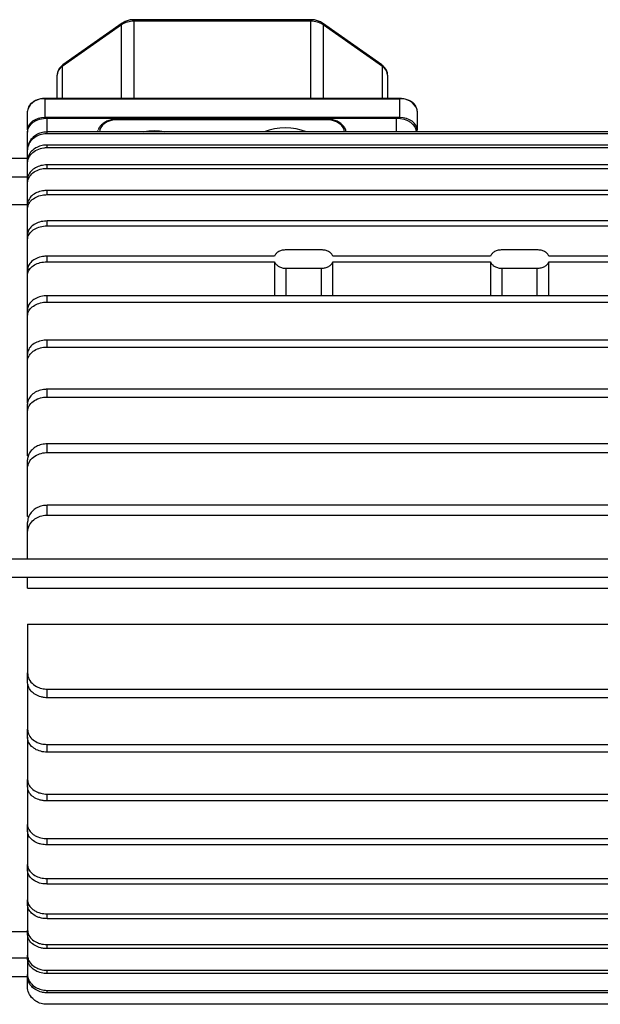
# Model space of a CAD drawing. Units: millimetres. Extents: x 124 to 1042, y 186 to 739.
# Drawn here: x 495 to 579, y 518 to 659 of the extents above; entities that cross this region are included whole.
import ezdxf

# ---------------------------------------------------------------- set-up
doc = ezdxf.new("R2010")
doc.units = ezdxf.units.MM

msp = doc.modelspace()

# ---------------------------------------------------------------- linework, layer by layer
at = {"color": 7, "linetype": 'Continuous', "lineweight": 25}
for p, q in [((509.98, 658.18), (501.44, 652.18)), ((510.07, 658.42), (501.54, 652.42)), ((537.17, 658.92), (511.74, 658.92)), ((537.17, 658.69), (511.74, 658.69)), ((547.38, 652.42), (538.84, 658.42)), ((547.48, 652.18), (538.94, 658.18)), ((500.71, 647.59), (500.71, 650.94)), ((548.21, 650.94), (548.21, 647.59)), ((549.96, 647.59), (498.96, 647.59)), ((498.96, 647.52), (498.96, 644.85)), ((549.96, 647.52), (498.96, 647.52)), ((549.96, 644.85), (549.96, 647.52)), ((496.49, 646.05), (496.46, 645.76)), ((496.46, 643.09), (496.46, 645.76)), ((549.96, 644.85), (498.96, 644.85)), ((552.46, 645.76), (552.43, 646.02)), ((552.46, 645.76), (552.46, 643.09)), ((499.28, 644.76), (549.5, 644.76)), ((539.46, 644.63), (509.32, 644.63)), ((539.46, 644.55), (509.32, 644.55)), ((496.46, 643.09), (496.46, 642.77)), ((496.46, 640.25), (496.46, 642.77)), ((499.28, 642.59), (499.28, 642.79)), ((604.01, 642.79), (499.28, 642.79)), ((499.28, 642.59), (604.01, 642.59)), ((552.46, 642.79), (552.46, 643.09)), ((499.28, 640.56), (499.28, 640.92)), ((604.01, 640.92), (499.28, 640.92)), ((499.28, 640.56), (604.01, 640.56)), ((496.46, 640.09), (496.46, 640.25)), ((496.46, 638.63), (496.46, 640.09)), ((496.46, 638.96), (494.2, 638.96)), ((496.46, 638.29), (496.46, 638.63)), ((496.46, 635.92), (496.46, 638.29)), ((499.28, 637.57), (499.28, 638.06)), ((604.01, 638.06), (499.28, 638.06)), ((494.2, 636.36), (496.46, 636.36)), ((499.28, 637.57), (604.01, 637.57)), ((496.46, 635.44), (496.46, 635.92)), ((496.46, 632.34), (496.46, 635.44)), ((499.28, 633.79), (499.28, 634.39)), ((604.01, 634.39), (499.28, 634.39)), ((499.28, 633.79), (604.01, 633.79)), ((496.46, 632.35), (494.2, 632.35)), ((496.46, 631.75), (496.46, 632.34)), ((496.46, 628.01), (496.46, 631.75)), ((499.28, 629.3), (499.28, 630.01)), ((604.01, 630.01), (499.28, 630.01)), ((499.28, 629.3), (604.01, 629.3)), ((496.46, 627.31), (496.46, 628.01)), ((496.46, 622.98), (496.46, 627.31)), ((538.69, 625.87), (533.61, 625.87)), ((569.72, 625.87), (564.65, 625.87)), ((499.28, 624.16), (499.28, 624.96)), ((531.96, 624.96), (499.28, 624.96)), ((499.28, 624.16), (531.96, 624.16)), ((531.96, 624.16), (531.96, 619.26)), ((563, 624.96), (540.33, 624.96)), ((540.33, 624.16), (563, 624.16)), ((540.33, 619.26), (540.33, 624.16)), ((563, 624.16), (563, 619.26)), ((604.01, 624.96), (571.37, 624.96)), ((571.37, 619.26), (571.37, 624.16)), ((571.37, 624.16), (604.01, 624.16)), ((496.46, 622.17), (496.46, 622.98)), ((496.46, 617.27), (496.46, 622.17)), ((533.61, 623.22), (538.69, 623.22)), ((564.65, 623.22), (569.72, 623.22)), ((499.28, 618.36), (499.28, 619.26)), ((604.01, 619.26), (499.28, 619.26)), ((499.28, 618.36), (604.01, 618.36)), ((496.46, 616.36), (496.46, 617.27)), ((496.46, 610.87), (496.46, 616.36)), ((499.28, 611.91), (499.28, 612.91)), ((604.01, 612.91), (499.28, 612.91)), ((496.46, 609.86), (496.46, 610.87)), ((499.28, 611.91), (604.01, 611.91)), ((496.46, 603.86), (496.46, 609.86)), ((499.28, 604.73), (499.28, 605.84)), ((604.01, 605.84), (499.28, 605.84)), ((499.28, 604.73), (604.01, 604.73)), ((496.46, 602.59), (496.46, 603.72)), ((496.46, 596.27), (496.46, 602.59)), ((499.28, 596.75), (499.28, 597.99)), ((604.01, 597.99), (499.28, 597.99)), ((499.28, 596.75), (604.01, 596.75)), ((496.46, 596.27), (496.56, 596.27)), ((496.46, 594.46), (496.46, 595.72)), ((496.46, 587.56), (496.46, 594.46)), ((499.28, 587.78), (499.28, 589.18)), ((604.01, 589.18), (499.28, 589.18)), ((496.46, 587.56), (496.67, 587.56)), ((499.28, 587.78), (604.01, 587.78)), ((496.46, 585.24), (496.46, 586.69)), ((496.46, 581.46), (496.46, 585.24)), ((609.32, 581.46), (494.2, 581.46)), ((494.2, 578.86), (609.32, 578.86)), ((496.46, 577.29), (496.46, 578.86)), ((496.46, 577.29), (606.78, 577.29)), ((496.46, 572.1), (606.88, 572.1)), ((496.46, 572.1), (496.46, 565.11)), ((496.46, 563.84), (496.46, 565.11)), ((496.46, 563.41), (496.46, 557.01)), ((499.28, 561.55), (499.28, 562.78)), ((499.28, 562.78), (604.01, 562.78)), ((604.01, 561.55), (499.28, 561.55)), ((496.46, 555.88), (496.46, 557.01)), ((496.46, 555.86), (496.46, 549.79)), ((499.28, 553.73), (499.28, 554.84)), ((499.28, 554.84), (604.01, 554.84)), ((604.01, 553.73), (499.28, 553.73)), ((496.46, 548.78), (496.46, 549.79)), ((496.46, 548.78), (496.46, 543.33)), ((499.28, 546.72), (499.28, 547.71)), ((499.28, 547.71), (604.01, 547.71)), ((604.01, 546.72), (499.28, 546.72)), ((496.46, 542.44), (496.46, 543.33)), ((496.46, 542.44), (496.46, 537.59)), ((499.28, 540.42), (499.28, 541.31)), ((499.28, 541.31), (604.01, 541.31)), ((604.01, 540.42), (499.28, 540.42)), ((496.46, 536.79), (496.46, 537.59)), ((496.46, 536.79), (496.46, 532.53)), ((499.28, 534.79), (499.28, 535.58)), ((499.28, 535.58), (587.62, 535.58)), ((587.62, 534.79), (499.28, 534.79)), ((496.46, 531.84), (496.46, 532.53)), ((496.46, 531.84), (496.46, 528.17)), ((499.28, 530.51), (604.01, 530.51)), ((499.28, 529.81), (499.28, 530.51)), ((604.01, 529.81), (499.28, 529.81)), ((494.2, 527.96), (496.46, 527.96)), ((496.46, 527.59), (496.46, 528.17)), ((496.46, 527.59), (496.46, 524.56)), ((499.28, 526.1), (604.01, 526.1)), ((499.28, 525.51), (499.28, 526.1)), ((604.01, 525.51), (499.28, 525.51)), ((496.46, 524.13), (494.2, 524.13)), ((496.46, 524.1), (496.46, 524.56)), ((496.46, 524.1), (496.46, 521.82)), ((496.46, 521.49), (496.46, 521.82)), ((499.28, 521.93), (499.28, 522.41)), ((499.28, 522.41), (604.01, 522.41)), ((604.01, 521.93), (499.28, 521.93)), ((494.2, 521.53), (496.46, 521.53)), ((496.46, 520.06), (496.46, 521.49)), ((499.28, 519.52), (604.01, 519.52)), ((499.28, 519.17), (499.28, 519.52)), ((604.01, 519.17), (499.28, 519.17)), ((604.01, 517.52), (499.28, 517.52))]:
    msp.add_line(p, q, dxfattribs=at)
at = {"color": 1, "linetype": 'Continuous', "lineweight": 25}
for p, q in [((509.98, 647.59), (509.98, 658.18)), ((511.74, 658.69), (511.74, 658.92)), ((511.74, 658.69), (511.74, 647.59)), ((537.17, 658.69), (537.17, 658.92)), ((537.17, 647.59), (537.17, 658.69)), ((538.94, 658.18), (538.94, 647.59)), ((501.44, 652.18), (501.44, 647.59)), ((547.48, 647.59), (547.48, 652.18)), ((498.96, 647.59), (498.96, 647.52)), ((549.96, 647.59), (549.96, 647.52)), ((499.28, 642.79), (499.28, 644.76)), ((509.32, 644.63), (509.32, 644.55)), ((539.46, 644.63), (539.46, 644.55)), ((549.5, 642.79), (549.5, 644.76)), ((533.61, 619.26), (533.61, 623.22)), ((538.69, 619.26), (538.69, 623.22)), ((564.65, 619.26), (564.65, 623.22)), ((569.72, 619.26), (569.72, 623.22))]:
    msp.add_line(p, q, dxfattribs=at)
at = {"color": 7, "linetype": 'Continuous', "lineweight": 25, "flags": 128}
for points in [[(498.96, 644.85), (498.47, 644.82), (498, 644.72), (497.57, 644.55), (497.19, 644.34), (496.88, 644.07), (496.65, 643.77), (496.51, 643.44), (496.46, 643.09)], [(552.46, 643.09), (552.41, 643.44), (552.27, 643.77), (552.04, 644.07), (551.73, 644.34), (551.35, 644.55), (550.91, 644.72), (550.45, 644.82), (549.96, 644.85)], [(496.46, 642.77), (496.51, 643.16), (496.67, 643.53), (496.93, 643.88), (497.28, 644.18), (497.71, 644.42), (498.2, 644.61), (498.73, 644.72), (499.28, 644.76)], [(549.5, 644.76), (550.05, 644.72), (550.58, 644.61), (551.07, 644.42), (551.5, 644.18), (551.85, 643.88), (552.11, 643.53), (552.27, 643.16), (552.32, 642.77)], [(506.52, 642.79), (506.56, 642.94), (506.6, 643.06)]]:
    msp.add_lwpolyline(points, dxfattribs=at)
at = {"color": 1, "linetype": 'Continuous', "lineweight": 25, "flags": 128}
for points in [[(509.32, 644.55), (508.83, 644.52), (508.35, 644.41), (507.91, 644.25), (507.53, 644.02), (507.21, 643.75), (506.98, 643.43), (506.83, 643.1), (506.79, 642.79)], [(542, 642.79), (541.95, 643.1), (541.8, 643.43), (541.57, 643.75), (541.25, 644.02), (540.87, 644.25), (540.43, 644.41), (539.95, 644.52), (539.46, 644.55)]]:
    msp.add_lwpolyline(points, dxfattribs=at)
at = {"color": 1, "linetype": 'Continuous', "lineweight": 25}
for centre, radius, start, end in [((510.24, 658.21), 0.271, 128.8667, 186.3935), ((538.67, 658.21), 0.271, 353.5948, 51.1642), ((501.71, 652.21), 0.271, 128.8908, 186.391), ((547.21, 652.21), 0.271, 353.6004, 51.1239), ((498.68, 645.19), 2.35, 83.1414, 158.4867), ((550.24, 645.2), 2.34, 20.6028, 96.9794)]:
    msp.add_arc(centre, radius, start, end, dxfattribs=at)
at = {"color": 7, "linetype": 'Continuous', "lineweight": 25}
for centre, radius, start, end in [((511.69, 655.59), 3.11, 88.9909, 123.4607), ((537.23, 655.59), 3.11, 56.5398, 91.0083), ((502.26, 650.86), 1.55, 121.8283, 177.1265), ((546.66, 650.86), 1.55, 2.8749, 58.1703), ((533.5, 635.35), 8.04, 67.76, 112.24), ((514.66, 635.53), 7.41, 78.4059, 101.5941)]:
    msp.add_arc(centre, radius, start, end, dxfattribs=at)
for points, knots in [([(511.74, 658.92), (511.62, 658.91), (511.29, 658.9), (510.76, 658.78), (510.33, 658.59), (510.12, 658.45), (510.07, 658.42)], [0, 0, 0, 0, 0.196093, 0.548357, 0.906111, 1, 1, 1, 1]), ([(538.84, 658.42), (538.74, 658.48), (538.48, 658.65), (537.99, 658.83), (537.51, 658.91), (537.24, 658.92), (537.17, 658.92)], [0, 0, 0, 0, 0.203517, 0.546455, 0.893304, 1, 1, 1, 1]), ([(501.54, 652.42), (501.45, 652.35), (501.22, 652.17), (500.94, 651.82), (500.74, 651.38), (500.72, 651.08), (500.71, 650.94)], [0, 0, 0, 0, 0.190649, 0.481173, 0.761713, 1, 1, 1, 1]), ([(548.21, 650.94), (548.2, 651.06), (548.18, 651.35), (548.01, 651.77), (547.72, 652.15), (547.48, 652.34), (547.38, 652.42)], [0, 0, 0, 0, 0.206047, 0.492638, 0.779839, 1, 1, 1, 1]), ([(498.96, 647.59), (498.85, 647.59), (498.52, 647.58), (498, 647.48), (497.44, 647.25), (496.98, 646.92), (496.64, 646.52), (496.55, 646.22), (496.5, 646.08)], [0, 0, 0, 0, 0.097046, 0.27973, 0.463378, 0.647807, 0.832109, 1, 1, 1, 1]), ([(552.42, 646.05), (552.38, 646.19), (552.29, 646.49), (551.98, 646.88), (551.55, 647.21), (551.01, 647.45), (550.46, 647.57), (550.11, 647.59), (549.96, 647.59)], [0, 0, 0, 0, 0.1645458, 0.3373041, 0.5135615, 0.6926815, 0.8729861, 1, 1, 1, 1]), ([(509.32, 644.63), (509.2, 644.63), (508.86, 644.62), (508.31, 644.52), (507.7, 644.28), (507.2, 643.95), (506.81, 643.55), (506.68, 643.25), (506.62, 643.11)], [0, 0, 0, 0, 0.098452, 0.283434, 0.469256, 0.655753, 0.842287, 1, 1, 1, 1]), ([(542.25, 642.84), (542.21, 643), (542.12, 643.32), (541.8, 643.75), (541.36, 644.12), (540.81, 644.4), (540.2, 644.58), (539.73, 644.63), (539.49, 644.63), (539.46, 644.63)], [0, 0, 0, 0, 0.158022, 0.319026, 0.482847, 0.649245, 0.816913, 0.976427, 1, 1, 1, 1]), ([(499.28, 642.79), (499.11, 642.79), (498.69, 642.77), (498.04, 642.57), (497.34, 642.16), (496.72, 641.47), (496.48, 640.78), (496.46, 640.34), (496.46, 640.25)], [0, 0, 0, 0, 0.099828, 0.248647, 0.408562, 0.636768, 0.921828, 1, 1, 1, 1]), ([(496.46, 640.09), (496.46, 640.11), (496.46, 640.49), (496.63, 641.15), (497.25, 641.9), (498.02, 642.38), (498.74, 642.57), (499.17, 642.59), (499.28, 642.59)], [0, 0, 0, 0, 0.016296, 0.322481, 0.554597, 0.74337, 0.933281, 1, 1, 1, 1]), ([(499.28, 640.92), (499.24, 640.92), (498.93, 640.92), (498.34, 640.83), (497.59, 640.51), (496.98, 640.02), (496.54, 639.37), (496.49, 638.88), (496.46, 638.63)], [0, 0, 0, 0, 0.021517, 0.196456, 0.372309, 0.562056, 0.775262, 1, 1, 1, 1]), ([(496.46, 638.29), (496.48, 638.48), (496.52, 638.97), (496.96, 639.69), (497.77, 640.27), (498.61, 640.53), (499.11, 640.55), (499.28, 640.56)], [0, 0, 0, 0, 0.174955, 0.438416, 0.681758, 0.892953, 1, 1, 1, 1]), ([(499.28, 638.06), (499.12, 638.06), (498.67, 638.04), (497.95, 637.85), (497.23, 637.45), (496.69, 636.87), (496.48, 636.33), (496.46, 636.01), (496.46, 635.92)], [0, 0, 0, 0, 0.1029525, 0.2946555, 0.4905156, 0.6975421, 0.919609, 1, 1, 1, 1]), ([(496.46, 635.44), (496.46, 635.53), (496.48, 635.87), (496.73, 636.46), (497.37, 637.07), (498.23, 637.46), (498.91, 637.57), (499.25, 637.57), (499.28, 637.57)], [0, 0, 0, 0, 0.081372, 0.320997, 0.555128, 0.775218, 0.980344, 1, 1, 1, 1]), ([(499.28, 634.39), (499.06, 634.38), (498.53, 634.36), (497.75, 634.11), (497.04, 633.66), (496.58, 633.06), (496.46, 632.59), (496.46, 632.35), (496.46, 632.34)], [0, 0, 0, 0, 0.147886, 0.352378, 0.559596, 0.77259, 0.992433, 1, 1, 1, 1]), ([(496.46, 631.75), (496.48, 631.93), (496.53, 632.35), (496.94, 632.96), (497.64, 633.46), (498.47, 633.74), (499.03, 633.77), (499.28, 633.79)], [0, 0, 0, 0, 0.177114, 0.401441, 0.62198, 0.836459, 1, 1, 1, 1]), ([(499.28, 630.01), (499.14, 630), (498.7, 629.99), (497.95, 629.82), (497.19, 629.41), (496.66, 628.84), (496.47, 628.35), (496.46, 628.07), (496.46, 628.01)], [0, 0, 0, 0, 0.091527, 0.30345, 0.515821, 0.729586, 0.945167, 1, 1, 1, 1]), ([(496.46, 627.31), (496.47, 627.43), (496.5, 627.79), (496.8, 628.34), (497.43, 628.86), (498.26, 629.21), (498.92, 629.3), (499.26, 629.3), (499.28, 629.3)], [0, 0, 0, 0, 0.123618, 0.340515, 0.556782, 0.771788, 0.98547, 1, 1, 1, 1]), ([(533.61, 625.87), (533.42, 625.85), (533.04, 625.83), (532.53, 625.62), (532.14, 625.33), (532.02, 625.08), (531.96, 624.96)], [0, 0, 0, 0, 0.252555, 0.505099, 0.757718, 1, 1, 1, 1]), ([(540.33, 624.96), (540.27, 625.09), (540.15, 625.34), (539.74, 625.63), (539.24, 625.83), (538.87, 625.85), (538.69, 625.87)], [0, 0, 0, 0, 0.252635, 0.505266, 0.757941, 1, 1, 1, 1]), ([(564.65, 625.87), (564.45, 625.85), (564.07, 625.83), (563.57, 625.62), (563.18, 625.33), (563.06, 625.08), (563, 624.96)], [0, 0, 0, 0, 0.252555, 0.505099, 0.757718, 1, 1, 1, 1]), ([(571.37, 624.96), (571.31, 625.09), (571.18, 625.34), (570.78, 625.63), (570.28, 625.83), (569.91, 625.85), (569.72, 625.87)], [0, 0, 0, 0, 0.2526344, 0.5052649, 0.7579278, 1, 1, 1, 1]), ([(499.28, 624.96), (499.06, 624.95), (498.52, 624.92), (497.72, 624.67), (497.01, 624.22), (496.55, 623.63), (496.49, 623.19), (496.46, 622.98)], [0, 0, 0, 0, 0.149677, 0.364347, 0.579019, 0.793697, 1, 1, 1, 1]), ([(496.46, 622.17), (496.46, 622.25), (496.48, 622.55), (496.69, 623.05), (497.25, 623.61), (498.04, 624), (498.76, 624.14), (499.18, 624.15), (499.28, 624.16)], [0, 0, 0, 0, 0.072497, 0.287159, 0.501819, 0.71647, 0.931112, 1, 1, 1, 1]), ([(531.96, 624.16), (532.03, 624.03), (532.15, 623.77), (532.55, 623.46), (533.05, 623.25), (533.43, 623.23), (533.61, 623.22)], [0, 0, 0, 0, 0.252635, 0.505266, 0.757941, 1, 1, 1, 1]), ([(538.69, 623.22), (538.88, 623.23), (539.26, 623.26), (539.76, 623.47), (540.15, 623.78), (540.27, 624.03), (540.33, 624.16)], [0, 0, 0, 0, 0.252555, 0.5051, 0.757719, 1, 1, 1, 1]), ([(563, 624.16), (563.06, 624.03), (563.19, 623.77), (563.59, 623.46), (564.09, 623.25), (564.46, 623.23), (564.65, 623.22)], [0, 0, 0, 0, 0.252635, 0.505266, 0.757941, 1, 1, 1, 1]), ([(569.72, 623.22), (569.91, 623.23), (570.3, 623.26), (570.8, 623.47), (571.19, 623.78), (571.31, 624.03), (571.37, 624.16)], [0, 0, 0, 0, 0.252555, 0.5051, 0.757719, 1, 1, 1, 1]), ([(499.28, 619.26), (499.14, 619.26), (498.68, 619.24), (497.93, 619.06), (497.17, 618.65), (496.65, 618.08), (496.47, 617.59), (496.46, 617.32), (496.46, 617.27)], [0, 0, 0, 0, 0.096545, 0.309172, 0.522151, 0.736178, 0.951557, 1, 1, 1, 1]), ([(496.46, 616.36), (496.47, 616.5), (496.5, 616.86), (496.81, 617.41), (497.45, 617.94), (498.29, 618.28), (498.94, 618.36), (499.27, 618.36), (499.28, 618.36)], [0, 0, 0, 0, 0.128069, 0.345746, 0.562545, 0.777634, 0.990936, 1, 1, 1, 1]), ([(499.28, 612.91), (499.22, 612.91), (498.85, 612.9), (498.17, 612.78), (497.37, 612.42), (496.78, 611.89), (496.49, 611.34), (496.47, 610.99), (496.46, 610.87)], [0, 0, 0, 0, 0.042157, 0.248162, 0.454772, 0.665189, 0.881296, 1, 1, 1, 1]), ([(496.46, 609.86), (496.46, 609.91), (496.47, 610.21), (496.67, 610.74), (497.24, 611.33), (498.05, 611.74), (498.77, 611.89), (499.18, 611.9), (499.28, 611.91)], [0, 0, 0, 0, 0.055436, 0.281819, 0.506289, 0.724689, 0.935877, 1, 1, 1, 1]), ([(499.28, 605.84), (499.11, 605.84), (498.64, 605.82), (497.91, 605.62), (497.19, 605.2), (496.67, 604.62), (496.47, 604.1), (496.46, 603.79), (496.46, 603.72)], [0, 0, 0, 0, 0.111474, 0.305403, 0.503417, 0.71183, 0.933923, 1, 1, 1, 1]), ([(496.46, 602.59), (496.46, 602.69), (496.48, 603.04), (496.75, 603.64), (497.4, 604.26), (498.28, 604.64), (498.94, 604.73), (499.27, 604.73), (499.28, 604.73)], [0, 0, 0, 0, 0.0892833, 0.3318907, 0.5678825, 0.7878538, 0.9912402, 1, 1, 1, 1]), ([(499.28, 597.99), (499.22, 597.99), (498.88, 597.98), (498.27, 597.88), (497.52, 597.54), (496.92, 597.03), (496.53, 596.4), (496.48, 595.94), (496.46, 595.72)], [0, 0, 0, 0, 0.036489, 0.213916, 0.393338, 0.586691, 0.802542, 1, 1, 1, 1]), ([(496.46, 594.46), (496.48, 594.68), (496.54, 595.21), (497.03, 595.95), (497.88, 596.51), (498.69, 596.73), (499.15, 596.75), (499.28, 596.75)], [0, 0, 0, 0, 0.200392, 0.467799, 0.710721, 0.918019, 1, 1, 1, 1]), ([(499.28, 589.18), (499.1, 589.17), (498.67, 589.15), (498, 588.95), (497.35, 588.56), (496.81, 587.98), (496.5, 587.33), (496.47, 586.87), (496.46, 586.69)], [0, 0, 0, 0, 0.106315, 0.259209, 0.423255, 0.613468, 0.842271, 1, 1, 1, 1]), ([(496.46, 585.24), (496.46, 585.26), (496.46, 585.65), (496.64, 586.32), (497.26, 587.09), (498.04, 587.57), (498.75, 587.76), (499.17, 587.78), (499.28, 587.78)], [0, 0, 0, 0, 0.0161589, 0.3311216, 0.5626596, 0.748731, 0.936004, 1, 1, 1, 1]), ([(496.46, 565.11), (496.47, 564.95), (496.5, 564.5), (496.86, 563.79), (497.61, 563.18), (498.46, 562.84), (499.01, 562.8), (499.28, 562.78)], [0, 0, 0, 0, 0.132801, 0.40218, 0.653121, 0.832995, 1, 1, 1, 1]), ([(499.28, 561.55), (499.15, 561.55), (498.85, 561.56), (498.25, 561.68), (497.56, 561.97), (496.93, 562.5), (496.53, 563.15), (496.48, 563.62), (496.46, 563.84)], [0, 0, 0, 0, 0.083487, 0.188469, 0.386786, 0.584446, 0.799631, 1, 1, 1, 1]), ([(496.46, 557.01), (496.48, 556.78), (496.54, 556.29), (497.03, 555.62), (497.72, 555.16), (498.49, 554.89), (498.99, 554.86), (499.28, 554.84)], [0, 0, 0, 0, 0.205112, 0.446036, 0.674937, 0.812213, 1, 1, 1, 1]), ([(499.28, 553.73), (499.12, 553.74), (498.8, 553.75), (498.19, 553.87), (497.5, 554.16), (496.87, 554.69), (496.51, 555.29), (496.47, 555.7), (496.46, 555.88)], [0, 0, 0, 0, 0.105391, 0.207019, 0.413521, 0.619652, 0.835481, 1, 1, 1, 1]), ([(496.46, 549.79), (496.49, 549.57), (496.54, 549.1), (497.02, 548.47), (497.68, 548.04), (498.44, 547.78), (498.96, 547.71), (499.27, 547.71), (499.28, 547.71)], [0, 0, 0, 0, 0.20697, 0.432613, 0.653286, 0.791126, 0.995974, 1, 1, 1, 1]), ([(499.28, 546.72), (499.12, 546.72), (498.79, 546.74), (498.16, 546.86), (497.44, 547.16), (496.82, 547.69), (496.5, 548.26), (496.47, 548.64), (496.46, 548.78)], [0, 0, 0, 0, 0.103298, 0.224485, 0.435933, 0.647219, 0.862689, 1, 1, 1, 1]), ([(496.46, 543.33), (496.47, 543.21), (496.49, 542.86), (496.79, 542.3), (497.33, 541.83), (498.03, 541.49), (498.67, 541.33), (499.13, 541.31), (499.28, 541.31)], [0, 0, 0, 0, 0.116818, 0.3343465, 0.551057, 0.6876882, 0.8998482, 1, 1, 1, 1]), ([(499.28, 540.42), (498.99, 540.44), (498.51, 540.47), (497.77, 540.7), (497.12, 541.08), (496.61, 541.67), (496.46, 542.15), (496.46, 542.41), (496.46, 542.44)], [0, 0, 0, 0, 0.195189, 0.326331, 0.540857, 0.755345, 0.970826, 1, 1, 1, 1]), ([(496.46, 537.59), (496.47, 537.42), (496.52, 537.03), (496.84, 536.53), (497.37, 536.07), (498.07, 535.73), (498.78, 535.59), (499.19, 535.58), (499.28, 535.58)], [0, 0, 0, 0, 0.159677, 0.374253, 0.508563, 0.723118, 0.937672, 1, 1, 1, 1]), ([(499.28, 534.79), (499.07, 534.8), (498.54, 534.82), (497.86, 535.03), (497.2, 535.4), (496.71, 535.88), (496.48, 536.4), (496.46, 536.71), (496.46, 536.79)], [0, 0, 0, 0, 0.143102, 0.35763, 0.491888, 0.706435, 0.920984, 1, 1, 1, 1]), ([(496.46, 532.53), (496.47, 532.42), (496.49, 532.08), (496.76, 531.53), (497.29, 531.05), (497.97, 530.71), (498.63, 530.53), (499.11, 530.51), (499.28, 530.51)], [0, 0, 0, 0, 0.104868, 0.321623, 0.537821, 0.673964, 0.886772, 1, 1, 1, 1]), ([(499.28, 529.81), (499.01, 529.83), (498.54, 529.85), (497.82, 530.08), (497.16, 530.44), (496.64, 531.02), (496.47, 531.52), (496.46, 531.79), (496.46, 531.84)], [0, 0, 0, 0, 0.182602, 0.312645, 0.526993, 0.741289, 0.956925, 1, 1, 1, 1]), ([(496.46, 528.17), (496.48, 527.96), (496.54, 527.52), (496.98, 526.9), (497.62, 526.46), (498.38, 526.18), (498.92, 526.1), (499.25, 526.1), (499.28, 526.1)], [0, 0, 0, 0, 0.19368, 0.417827, 0.637933, 0.77603, 0.982277, 1, 1, 1, 1]), ([(499.28, 525.51), (499.14, 525.51), (498.83, 525.52), (498.22, 525.64), (497.5, 525.92), (496.86, 526.44), (496.51, 527.03), (496.47, 527.42), (496.46, 527.59)], [0, 0, 0, 0, 0.090163, 0.20941, 0.419945, 0.630291, 0.845422, 1, 1, 1, 1]), ([(496.46, 524.56), (496.48, 524.36), (496.53, 523.9), (496.98, 523.24), (497.65, 522.77), (498.42, 522.49), (498.95, 522.41), (499.26, 522.41), (499.28, 522.41)], [0, 0, 0, 0, 0.186901, 0.425387, 0.653855, 0.793458, 0.988323, 1, 1, 1, 1]), ([(499.28, 521.93), (499.14, 521.93), (498.85, 521.94), (498.27, 522.05), (497.57, 522.32), (496.92, 522.84), (496.53, 523.45), (496.48, 523.89), (496.46, 524.1)], [0, 0, 0, 0, 0.0898205, 0.1882536, 0.3927488, 0.5968431, 0.8113357, 1, 1, 1, 1]), ([(496.46, 521.82), (496.47, 521.69), (496.49, 521.26), (496.82, 520.57), (497.54, 519.95), (498.38, 519.61), (498.97, 519.52), (499.26, 519.52), (499.28, 519.52)], [0, 0, 0, 0, 0.116941, 0.381552, 0.630973, 0.811873, 0.990012, 1, 1, 1, 1]), ([(499.28, 519.17), (499.18, 519.17), (498.91, 519.18), (498.35, 519.28), (497.65, 519.55), (497, 520.06), (496.55, 520.73), (496.49, 521.23), (496.46, 521.49)], [0, 0, 0, 0, 0.063977, 0.167319, 0.362, 0.556003, 0.767962, 1, 1, 1, 1]), ([(499.28, 517.52), (499.06, 517.53), (498.53, 517.57), (497.79, 517.85), (497.09, 518.38), (496.59, 519.12), (496.46, 519.73), (496.46, 520.05), (496.46, 520.06)], [0, 0, 0, 0, 0.131759, 0.309286, 0.485839, 0.734861, 0.987706, 1, 1, 1, 1])]:
    msp.add_open_spline(points, degree=3, knots=knots, dxfattribs=at)

doc.saveas('drawing.dxf')
